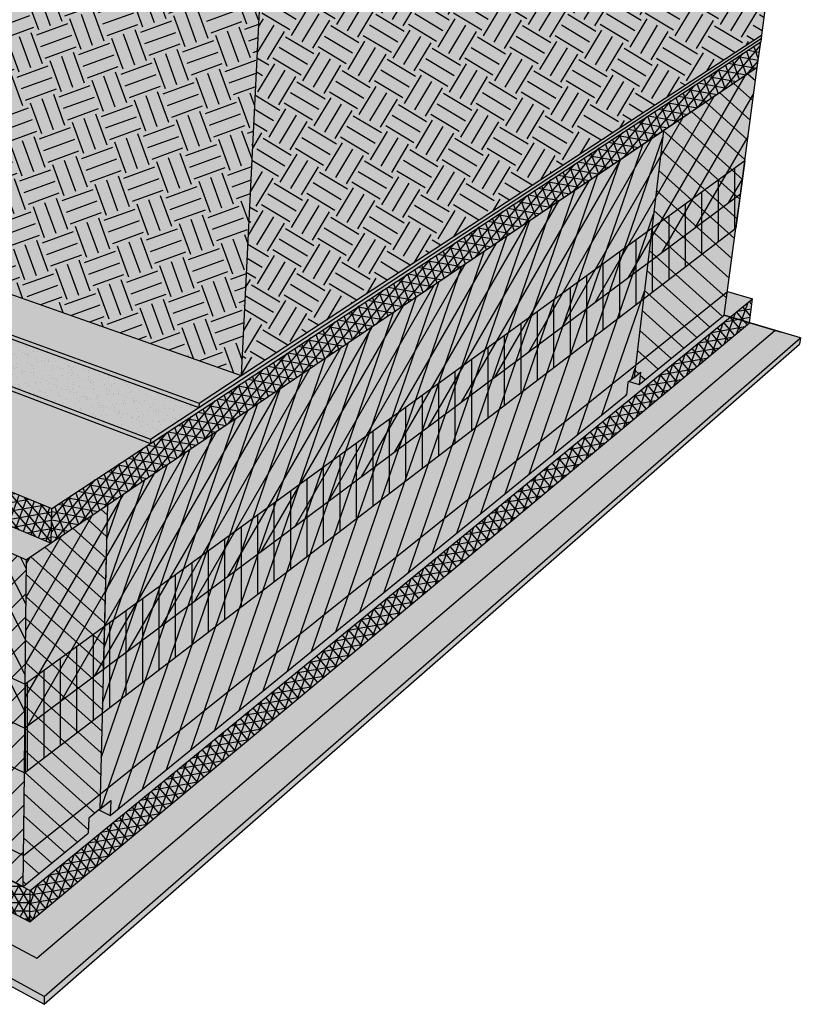
# Model space of a CAD drawing. Units: inches. Extents: x 1725.9 to 1795.2, y 1669.9 to 1717.7.
# Drawn here: x 1771.3 to 1795, y 1669.9 to 1699.8 of the extents above; entities that cross this region are included whole.
import ezdxf

# ---------------------------------------------------------------- set-up
doc = ezdxf.new("R2010")
doc.units = ezdxf.units.IN
doc.header["$MEASUREMENT"] = 0
for name, color, linetype in [('00 STATIC CONTENTS', 7, 'Continuous'), ('031 Moisture Retention Mat', 7, 'Continuous'), ('060 INSULATION SYSTEM (Select All That Apply)', 7, 'Continuous'), ('063 Rigid Insulation (2nd Layer)', 7, 'Continuous'), ('064 + Rigid Insulation (3rd Layer)', 7, 'Continuous'), ('071 Drainage Mat Below Insulation', 7, 'Continuous')]:
    doc.layers.add(name, color=color, linetype=linetype)
pattern_1 = [(186.5, (0, 0), (-0.18767835, -0.33681086), [0, -0.304, 0, -0.34, 0, -0.325]), (156.5, (0, 0), (-0.59410148, -0.30150979), [0, -0.164, 0, -0.274, 0, -0.105]), (116.5, (0.21086, -0.1267), (-0.53445104, 0.319810175), [0, -0.1, 0, -0.36, 0, -0.47]), (106.5, (0.21086, -0.1267), (-0.60575795, 0.15919097), [0, -0.05, 0, -0.236, 0, -0.27])]

msp = doc.modelspace()

# ---------------------------------------------------------------- hatches: boundary and pattern name
at = {"layer": '00 STATIC CONTENTS'}
h = msp.add_hatch(color=252, dxfattribs=at)
h.dxf.hatch_style = 1
h.paths.add_polyline_path([(1764.109, 1716.948), (1763.982, 1716.964), (1733.199, 1711.63), (1733.323, 1711.598)])
h.paths.add_polyline_path([(1763.686, 1714.132), (1764.109, 1716.948), (1733.323, 1711.598), (1737.638, 1688.713), (1739.91, 1689.627), (1739.438, 1692.339), (1739.253, 1693.399), (1739.073, 1694.434), (1738.566, 1697.34), (1739.774, 1697.729), (1739.696, 1698.197), (1739.208, 1698.395), (1737.469, 1708.648)])
h.paths.add_polyline_path([(1737.638, 1688.713), (1733.323, 1711.598), (1733.199, 1711.63), (1737.557, 1688.589), (1745.631, 1684.201), (1772.002, 1669.867), (1772.006, 1670.108)])
h.paths.add_polyline_path([(1739.91, 1689.627), (1737.638, 1688.713), (1772.006, 1670.108), (1794.994, 1690.131), (1792.678, 1690.824), (1790.088, 1688.713), (1789.787, 1688.81), (1789.747, 1688.777), (1789.703, 1688.399), (1774.013, 1675.61), (1773.667, 1675.778), (1773.357, 1675.527), (1773.346, 1675.067), (1771.364, 1673.451)])
h.paths.add_polyline_path([(1794.967, 1689.948), (1794.994, 1690.131), (1772.006, 1670.108), (1772.002, 1669.867)])
h = msp.add_hatch(color=253, dxfattribs=at)
h.dxf.hatch_style = 1
h.paths.add_polyline_path([(1739.696, 1698.197), (1739.774, 1697.729), (1739.831, 1697.388), (1772.219, 1683.894), (1772.235, 1684.95)])
h.paths.add_polyline_path([(1782.13, 1690.571), (1790.83, 1696.433), (1793.681, 1698.353), (1793.786, 1699.142), (1775.232, 1686.924), (1772.235, 1684.95), (1772.219, 1683.894), (1773.926, 1685.044)])
h.paths.add_polyline_path([(1737.972, 1708.506), (1737.469, 1708.648), (1739.208, 1698.395), (1739.696, 1698.197)])
h.paths.add_polyline_path([(1764.191, 1714.053), (1763.686, 1714.132), (1737.469, 1708.648), (1737.972, 1708.506)])
h = msp.add_hatch(color=251, dxfattribs=at)
h.dxf.hatch_style = 1
h.paths.add_polyline_path([(1764.418, 1706.028), (1764.191, 1714.053), (1737.972, 1708.506), (1739.696, 1698.197)])
h.paths.add_polyline_path([(1760.178, 1703.255), (1766.801, 1705.47), (1764.418, 1706.028), (1739.696, 1698.197), (1772.235, 1684.95), (1775.232, 1686.924), (1793.786, 1699.142), (1793.799, 1699.241), (1776.71, 1688.02), (1768.984, 1690.84), (1768.932, 1690.919), (1765.597, 1689.098), (1760.813, 1690.98)])
h.paths.add_polyline_path([(1761.666, 1696.787), (1761.657, 1696.85), (1761.643, 1696.884), (1761.611, 1696.865), (1761.566, 1696.82), (1761.528, 1696.763), (1761.5, 1696.698), (1761.484, 1696.629), (1761.481, 1696.561), (1761.499, 1692.044), (1761.518, 1691.926), (1761.56, 1691.828), (1761.597, 1691.789), (1761.606, 1691.788), (1761.703, 1691.819), (1761.797, 1691.881), (1761.884, 1691.972), (1761.957, 1692.084), (1762.011, 1692.21), (1762.043, 1692.343), (1762.05, 1692.472)], flags=17)
h.paths.add_polyline_path([(1763.88, 1697.722), (1763.872, 1697.783), (1763.859, 1697.814), (1763.84, 1697.802), (1763.797, 1697.759), (1763.761, 1697.704), (1763.734, 1697.641), (1763.718, 1697.574), (1763.714, 1697.508), (1763.683, 1693.094), (1763.699, 1692.978), (1763.738, 1692.882), (1763.775, 1692.838), (1763.861, 1692.865), (1763.951, 1692.925), (1764.034, 1693.012), (1764.103, 1693.121), (1764.155, 1693.244), (1764.166, 1693.289), (1764.134, 1694.316)], flags=17)
h = msp.add_hatch(dxfattribs=at)
h.set_pattern_fill('AR-SAND', scale=0.2, angle=110)
h.set_pattern_definition([(147.5, (0, 0), (-0.357815416, -0.143641387), [0, -0.304, 0, -0.34, 0, -0.325]), (117.5, (0, 0), (-0.65144982, 0.13956306), [0, -0.164, 0, -0.274, 0, -0.105]), (77.5, (0.08414, -0.23116), (-0.214083403, 0.584880123), [0, -0.1, 0, -0.36, 0, -0.47]), (67.5, (0.08414, -0.23116), (-0.37058022, 0.50493045), [0, -0.05, 0, -0.236, 0, -0.27])])
h.paths.add_polyline_path([(1764.418, 1706.028), (1764.191, 1714.053), (1737.972, 1708.506), (1739.696, 1698.197)])
h.paths.add_polyline_path([(1760.178, 1703.255), (1766.801, 1705.47), (1764.418, 1706.028), (1739.696, 1698.197), (1772.235, 1684.95), (1775.232, 1686.924), (1793.786, 1699.142), (1793.799, 1699.241), (1776.71, 1688.02), (1768.984, 1690.84), (1768.932, 1690.919), (1765.597, 1689.098), (1760.813, 1690.98)])
h.paths.add_polyline_path([(1761.666, 1696.787), (1761.657, 1696.85), (1761.643, 1696.884), (1761.611, 1696.865), (1761.566, 1696.82), (1761.528, 1696.763), (1761.5, 1696.698), (1761.484, 1696.629), (1761.481, 1696.561), (1761.499, 1692.044), (1761.518, 1691.926), (1761.56, 1691.828), (1761.597, 1691.789), (1761.606, 1691.788), (1761.703, 1691.819), (1761.797, 1691.881), (1761.884, 1691.972), (1761.957, 1692.084), (1762.011, 1692.21), (1762.043, 1692.343), (1762.05, 1692.472)], flags=17)
h.paths.add_polyline_path([(1763.88, 1697.722), (1763.872, 1697.783), (1763.859, 1697.814), (1763.84, 1697.802), (1763.797, 1697.759), (1763.761, 1697.704), (1763.734, 1697.641), (1763.718, 1697.574), (1763.714, 1697.508), (1763.683, 1693.094), (1763.699, 1692.978), (1763.738, 1692.882), (1763.775, 1692.838), (1763.861, 1692.865), (1763.951, 1692.925), (1764.034, 1693.012), (1764.103, 1693.121), (1764.155, 1693.244), (1764.166, 1693.289), (1764.134, 1694.316)], flags=17)
h = msp.add_hatch(color=252, dxfattribs=at)
h.dxf.hatch_style = 1
h.paths.add_polyline_path([(1765.403, 1703.914), (1783.634, 1710.273), (1783.662, 1710.679), (1763.927, 1703.932), (1764.272, 1692.904), (1765.644, 1693.57)])
h.paths.add_polyline_path([(1783.662, 1710.679), (1783.573, 1710.693), (1763.827, 1703.957), (1763.927, 1703.932)])
h.paths.add_polyline_path([(1763.927, 1703.932), (1763.827, 1703.957), (1764.023, 1697.803), (1764.134, 1694.316), (1764.166, 1693.289), (1764.179, 1692.897), (1764.181, 1692.822), (1768.776, 1691.156), (1768.984, 1690.84), (1776.71, 1688.02), (1793.799, 1699.241), (1793.812, 1699.341), (1777.997, 1688.986), (1770.367, 1691.677), (1770.162, 1691.987), (1765.644, 1693.57), (1764.272, 1692.904)])
h = msp.add_hatch(dxfattribs=at)
h.set_pattern_fill('AR-SAND', scale=0.2, angle=149)
h.set_pattern_definition(pattern_1)
h.paths.add_polyline_path([(1765.403, 1703.914), (1783.634, 1710.273), (1783.662, 1710.679), (1763.927, 1703.932), (1764.272, 1692.904), (1765.644, 1693.57)])
h.paths.add_polyline_path([(1770.367, 1691.677), (1770.162, 1691.987), (1765.644, 1693.57), (1764.272, 1692.904), (1768.818, 1691.261), (1769.026, 1690.944), (1776.716, 1688.147), (1777.997, 1688.986)])
h = msp.add_hatch(color=9, dxfattribs=at)
h.dxf.hatch_style = 1
h.paths.add_polyline_path([(1795.021, 1708.414), (1783.634, 1710.273), (1765.403, 1703.914), (1778.56, 1700.592)])
h.paths.add_polyline_path([(1778.56, 1700.592), (1765.403, 1703.914), (1765.644, 1693.57), (1770.162, 1691.987), (1770.367, 1691.677), (1777.997, 1688.986)])
h.paths.add_polyline_path([(1793.812, 1699.341), (1795.021, 1708.414), (1778.56, 1700.592), (1777.997, 1688.986)])
h = msp.add_hatch(dxfattribs=at)
h.set_pattern_fill('NET3', scale=2, angle=70)
h.paths.add_polyline_path([(1739.696, 1698.197), (1739.774, 1697.729), (1739.831, 1697.388), (1772.219, 1683.894), (1772.235, 1684.95)])
h.paths.add_polyline_path([(1737.972, 1708.506), (1737.469, 1708.648), (1739.208, 1698.395), (1739.696, 1698.197)])
h = msp.add_hatch(dxfattribs=at)
h.set_pattern_fill('EARTH', scale=4, angle=149)
h.paths.add_polyline_path([(1793.812, 1699.341), (1795.021, 1708.414), (1778.56, 1700.592), (1777.997, 1688.986)])
h = msp.add_hatch(dxfattribs=at)
h.set_pattern_fill('EARTH', scale=4, angle=110)
h.paths.add_polyline_path([(1778.56, 1700.592), (1765.403, 1703.914), (1765.644, 1693.57), (1770.162, 1691.987), (1770.367, 1691.677), (1777.997, 1688.986)])
h = msp.add_hatch(dxfattribs=at)
h.set_pattern_fill('NET3', scale=2, angle=110)
h.paths.add_polyline_path([(1782.13, 1690.571), (1790.83, 1696.433), (1793.681, 1698.353), (1793.786, 1699.142), (1775.232, 1686.924), (1772.235, 1684.95), (1772.219, 1683.894), (1773.926, 1685.044)])
h = msp.add_hatch(color=9, dxfattribs=at)
h.dxf.hatch_style = 1
h.paths.add_polyline_path([(1738.566, 1697.34), (1739.073, 1694.434), (1739.253, 1693.399), (1739.438, 1692.339), (1739.91, 1689.627), (1771.364, 1673.451), (1771.401, 1676.905), (1771.415, 1678.266), (1771.429, 1679.602), (1771.469, 1683.389)])
h.paths.add_polyline_path([(1739.831, 1697.388), (1739.774, 1697.729), (1738.566, 1697.34), (1771.469, 1683.389), (1772.219, 1683.894)])
h.paths.add_polyline_path([(1773.926, 1685.044), (1772.219, 1683.894), (1771.469, 1683.389), (1771.429, 1679.602), (1771.415, 1678.266), (1771.401, 1676.905), (1771.364, 1673.451), (1773.346, 1675.067), (1773.357, 1675.527), (1773.693, 1675.798)])
h.paths.add_polyline_path([(1789.747, 1688.777), (1789.787, 1688.81), (1789.941, 1688.934), (1790.83, 1696.433), (1782.13, 1690.571), (1773.926, 1685.044), (1773.693, 1675.798), (1774.026, 1676.067), (1774.013, 1675.61), (1789.703, 1688.399)])
h.paths.add_polyline_path([(1793.031, 1693.474), (1793.169, 1694.508), (1793.303, 1695.518), (1793.681, 1698.353), (1790.83, 1696.433), (1789.941, 1688.934), (1790.133, 1689.089), (1790.088, 1688.713), (1792.678, 1690.824)])
h.paths.add_polyline_path([(1790.133, 1689.089), (1789.941, 1688.934), (1789.787, 1688.81), (1790.088, 1688.713)], flags=17)
h.paths.add_polyline_path([(1774.026, 1676.067), (1773.693, 1675.798), (1773.667, 1675.778), (1774.013, 1675.61)])
h = msp.add_hatch(color=250, dxfattribs=at)
h.dxf.hatch_style = 1
h.paths.add_polyline_path([(1739.91, 1689.627), (1738.407, 1689.022), (1771.784, 1671.265), (1783.637, 1681.359), (1781.91, 1682.047), (1774.013, 1675.61), (1773.667, 1675.778), (1773.357, 1675.527), (1773.346, 1675.067), (1771.364, 1673.451)])
h.paths.add_polyline_path([(1794.121, 1690.286), (1794.213, 1690.364), (1792.678, 1690.824), (1790.088, 1688.713), (1789.787, 1688.81), (1789.747, 1688.777), (1789.703, 1688.399), (1781.91, 1682.047), (1783.637, 1681.359), (1779.279, 1677.648), (1779.361, 1677.718)])
at = {"layer": '031 Moisture Retention Mat'}
h = msp.add_hatch(color=253, dxfattribs=at)
h.dxf.hatch_style = 1
h.paths.add_polyline_path([(1768.984, 1690.84), (1768.776, 1691.156), (1764.181, 1692.822), (1762.613, 1692.058), (1767.234, 1690.321), (1767.446, 1689.998), (1775.237, 1687.053), (1776.71, 1688.02)])
h.paths.add_polyline_path([(1762.613, 1692.058), (1762.618, 1691.94), (1767.193, 1690.215), (1767.311, 1690.034), (1767.404, 1689.893), (1775.232, 1686.924), (1775.237, 1687.053), (1767.446, 1689.998), (1767.234, 1690.321)])
h.paths.add_polyline_path([(1793.786, 1699.142), (1793.799, 1699.241), (1776.71, 1688.02), (1775.237, 1687.053), (1775.232, 1686.924)])
h = msp.add_hatch(dxfattribs=at)
h.set_pattern_fill('AR-SAND', scale=0.2, angle=149)
h.set_pattern_definition(pattern_1)
h.paths.add_polyline_path([(1768.984, 1690.84), (1768.932, 1690.919), (1767.393, 1690.079), (1767.446, 1689.998), (1775.237, 1687.053), (1776.71, 1688.02)])
h.paths.add_polyline_path([(1768.815, 1691.095), (1768.776, 1691.156), (1764.32, 1692.772), (1762.752, 1692.005), (1767.234, 1690.321), (1767.274, 1690.259)])
h.paths.add_polyline_path([(1768.932, 1690.919), (1768.815, 1691.095), (1767.274, 1690.259), (1767.393, 1690.079)])
at = {"layer": '060 INSULATION SYSTEM (Select All That Apply)'}
h = msp.add_hatch(dxfattribs=at)
h.set_pattern_fill('ANSI31', scale=4, angle=93)
h.paths.add_polyline_path([(1773.926, 1685.044), (1772.219, 1683.894), (1771.469, 1683.389), (1771.429, 1679.602), (1771.415, 1678.266), (1771.401, 1676.905), (1771.364, 1673.451), (1773.346, 1675.067), (1773.357, 1675.527), (1773.693, 1675.798)])
h.paths.add_polyline_path([(1793.169, 1694.508), (1793.303, 1695.518), (1793.681, 1698.353), (1790.83, 1696.433), (1789.941, 1688.934), (1790.133, 1689.089), (1790.088, 1688.713), (1792.678, 1690.824), (1793.031, 1693.474)])
h = msp.add_hatch(dxfattribs=at)
h.set_pattern_fill('ANSI31', scale=4)
h.paths.add_polyline_path([(1738.566, 1697.34), (1739.073, 1694.434), (1739.253, 1693.399), (1739.438, 1692.339), (1739.91, 1689.627), (1771.364, 1673.451), (1771.401, 1676.905), (1771.415, 1678.266), (1771.429, 1679.602), (1771.469, 1683.389)])
h = msp.add_hatch(dxfattribs=at)
h.set_pattern_fill('ANSI31', scale=4, angle=206)
h.paths.add_polyline_path([(1789.703, 1688.399), (1789.747, 1688.777), (1789.787, 1688.81), (1789.941, 1688.934), (1790.83, 1696.433), (1782.13, 1690.571), (1773.926, 1685.044), (1773.693, 1675.798), (1774.026, 1676.067), (1774.013, 1675.61)])
at = {"layer": '063 Rigid Insulation (2nd Layer)'}
h = msp.add_hatch(color=9, dxfattribs=at)
h.dxf.hatch_style = 1
h.paths.add_polyline_path([(1738.566, 1697.34), (1739.073, 1694.434), (1739.253, 1693.399), (1771.415, 1678.266), (1771.429, 1679.602), (1771.469, 1683.389)])
h.paths.add_polyline_path([(1773.926, 1685.044), (1772.219, 1683.894), (1771.469, 1683.389), (1771.429, 1679.602), (1771.415, 1678.266), (1773.8, 1680.046)])
h.paths.add_polyline_path([(1790.353, 1692.405), (1790.83, 1696.433), (1782.13, 1690.571), (1773.926, 1685.044), (1773.8, 1680.046)])
h.paths.add_polyline_path([(1793.303, 1695.518), (1793.681, 1698.353), (1790.83, 1696.433), (1790.353, 1692.405), (1793.169, 1694.508)])
h = msp.add_hatch(dxfattribs=at)
h.set_pattern_fill('ANSI31', scale=4, angle=15)
h.paths.add_polyline_path([(1790.353, 1692.405), (1790.83, 1696.433), (1782.13, 1690.571), (1773.926, 1685.044), (1773.8, 1680.046)])
h.paths.add_polyline_path([(1773.926, 1685.044), (1772.219, 1683.894), (1771.469, 1683.389), (1771.429, 1679.602), (1771.415, 1678.266), (1773.8, 1680.046)])
h.paths.add_polyline_path([(1793.303, 1695.518), (1793.681, 1698.353), (1790.83, 1696.433), (1790.353, 1692.405), (1793.169, 1694.508)])
h = msp.add_hatch(dxfattribs=at)
h.set_pattern_fill('ANSI31', scale=4, angle=252)
h.paths.add_polyline_path([(1738.566, 1697.34), (1739.073, 1694.434), (1739.253, 1693.399), (1771.415, 1678.266), (1771.429, 1679.602), (1771.469, 1683.389)])
at = {"layer": '064 + Rigid Insulation (3rd Layer)'}
h = msp.add_hatch(color=9, dxfattribs=at)
h.dxf.hatch_style = 1
h.paths.add_polyline_path([(1739.073, 1694.434), (1739.253, 1693.399), (1771.415, 1678.266), (1771.429, 1679.602)])
h.paths.add_polyline_path([(1739.253, 1693.399), (1739.438, 1692.339), (1771.401, 1676.905), (1771.415, 1678.266)])
h.paths.add_polyline_path([(1773.8, 1680.046), (1773.833, 1681.351), (1771.429, 1679.602), (1771.415, 1678.266)])
h.paths.add_polyline_path([(1773.8, 1680.046), (1771.415, 1678.266), (1771.401, 1676.905), (1773.766, 1678.717)])
h.paths.add_polyline_path([(1790.224, 1691.324), (1790.353, 1692.405), (1773.8, 1680.046), (1773.766, 1678.717)])
h.paths.add_polyline_path([(1790.353, 1692.405), (1790.478, 1693.463), (1773.833, 1681.351), (1773.8, 1680.046)])
h.paths.add_polyline_path([(1793.169, 1694.508), (1793.303, 1695.518), (1790.478, 1693.463), (1790.353, 1692.405)])
h.paths.add_polyline_path([(1793.031, 1693.474), (1793.169, 1694.508), (1790.353, 1692.405), (1790.224, 1691.324)])
h = msp.add_hatch(dxfattribs=at)
h.set_pattern_fill('ANSI31', scale=4, angle=225)
h.paths.add_polyline_path([(1739.073, 1694.434), (1739.253, 1693.399), (1771.415, 1678.266), (1771.429, 1679.602)])
h.paths.add_polyline_path([(1739.253, 1693.399), (1739.438, 1692.339), (1771.401, 1676.905), (1771.415, 1678.266)])
h.paths.add_polyline_path([(1790.353, 1692.405), (1790.478, 1693.463), (1773.833, 1681.351), (1773.8, 1680.046)])
h.paths.add_polyline_path([(1773.833, 1681.351), (1771.429, 1679.602), (1771.429, 1678.276), (1773.8, 1680.046)])
h.paths.add_polyline_path([(1773.8, 1680.046), (1771.429, 1678.276), (1771.429, 1676.927), (1773.766, 1678.717)])
h.paths.add_polyline_path([(1790.224, 1691.324), (1790.353, 1692.405), (1773.8, 1680.046), (1773.766, 1678.717)])
h.paths.add_polyline_path([(1793.169, 1694.508), (1793.303, 1695.518), (1790.478, 1693.463), (1790.353, 1692.405)])
h.paths.add_polyline_path([(1793.031, 1693.474), (1793.169, 1694.508), (1790.353, 1692.405), (1790.224, 1691.324)])
at = {"layer": '071 Drainage Mat Below Insulation'}
h = msp.add_hatch(color=251, dxfattribs=at)
h.dxf.hatch_style = 1
h.paths.add_polyline_path([(1739.782, 1690.368), (1739.031, 1690.072), (1771.581, 1673.33), (1793.541, 1691.323), (1792.774, 1691.548), (1771.374, 1674.391)])
h = msp.add_hatch(dxfattribs=at)
h.set_pattern_fill('AR-SAND', scale=0.2)
h.set_pattern_definition([(37.5, (78.15867, -99.03804), (-0.01259867, 0.385364754), [0, -0.304, 0, -0.34, 0, -0.325]), (7.5, (78.15867, -99.03804), (0.35395534, 0.56442921), [0, -0.164, 0, -0.274, 0, -0.105]), (327.5, (77.91267, -99.03804), (0.622828372, 0.00113181), [0, -0.1, 0, -0.36, 0, -0.47]), (317.5, (77.91267, -99.03804), (0.60122532, 0.17553511), [0, -0.05, 0, -0.236, 0, -0.27])])
h.paths.add_polyline_path([(1771.581, 1673.33), (1793.541, 1691.323), (1792.774, 1691.548), (1771.374, 1674.391), (1739.782, 1690.368), (1739.031, 1690.072)])
h = msp.add_hatch(color=253, dxfattribs=at)
h.dxf.hatch_style = 1
h.paths.add_polyline_path([(1739.031, 1690.072), (1739.164, 1689.327), (1771.57, 1672.379), (1771.581, 1673.33)])
h.paths.add_polyline_path([(1793.441, 1690.596), (1793.541, 1691.323), (1771.581, 1673.33), (1771.57, 1672.379)])
h = msp.add_hatch(dxfattribs=at)
h.set_pattern_fill('NET3', scale=2, angle=70)
h.set_pattern_definition([(70, (78.15867, -99.03804), (-0.234923155, 0.085505036), []), (130, (78.15867, -99.03804), (-0.19151111, -0.160696902), []), (190, (78.15867, -99.03804), (0.043412044, -0.246201938), [])])
h.paths.add_polyline_path([(1793.441, 1690.596), (1793.541, 1691.323), (1771.581, 1673.33), (1771.57, 1672.379)])
h = msp.add_hatch(dxfattribs=at)
h.set_pattern_fill('NET3', scale=2)
h.set_pattern_definition([(0, (78.15867, -99.03804), (0, 0.25), []), (60, (78.15867, -99.03804), (-0.21650635, 0.125), []), (120, (78.15867, -99.03804), (-0.21650635, -0.125), [])])
h.paths.add_polyline_path([(1739.031, 1690.072), (1739.164, 1689.327), (1771.57, 1672.379), (1771.581, 1673.33)])

# ---------------------------------------------------------------- linework, layer by layer
at = {"layer": '00 STATIC CONTENTS'}
for p, q in [((1795.021, 1708.414), (1793.812, 1699.341)), ((1778.56, 1700.592), (1777.997, 1688.986)), ((1775.232, 1686.924), (1793.786, 1699.142)), ((1776.71, 1688.02), (1793.799, 1699.241)), ((1777.997, 1688.986), (1793.812, 1699.341)), ((1793.681, 1698.353), (1793.786, 1699.142)), ((1793.812, 1699.341), (1793.786, 1699.142)), ((1739.696, 1698.197), (1772.235, 1684.95)), ((1793.681, 1698.353), (1782.13, 1690.571)), ((1793.303, 1695.518), (1793.681, 1698.353)), ((1738.566, 1697.34), (1771.469, 1683.389)), ((1739.831, 1697.388), (1772.219, 1683.894)), ((1790.83, 1696.433), (1789.941, 1688.934)), ((1793.169, 1694.508), (1793.303, 1695.518)), ((1793.031, 1693.474), (1793.169, 1694.508)), ((1792.678, 1690.824), (1793.031, 1693.474)), ((1770.367, 1691.677), (1777.997, 1688.986)), ((1768.984, 1690.84), (1776.71, 1688.02)), ((1769.026, 1690.944), (1776.716, 1688.147)), ((1790.088, 1688.713), (1792.678, 1690.824)), ((1792.678, 1690.824), (1794.407, 1690.306)), ((1794.994, 1690.131), (1792.678, 1690.824)), ((1782.13, 1690.571), (1772.219, 1683.894)), ((1771.784, 1671.265), (1794.213, 1690.364)), ((1772.006, 1670.108), (1794.994, 1690.131)), ((1794.994, 1690.131), (1794.967, 1689.948)), ((1772.002, 1669.867), (1794.967, 1689.948)), ((1739.91, 1689.627), (1771.364, 1673.451)), ((1738.407, 1689.022), (1771.784, 1671.265)), ((1776.716, 1688.147), (1777.997, 1688.986)), ((1789.941, 1688.934), (1789.787, 1688.81)), ((1789.941, 1688.934), (1790.133, 1689.089)), ((1790.133, 1689.089), (1790.088, 1688.713)), ((1772.006, 1670.108), (1737.638, 1688.713)), ((1789.747, 1688.777), (1789.703, 1688.399)), ((1789.787, 1688.81), (1789.747, 1688.777)), ((1789.787, 1688.81), (1790.088, 1688.713)), ((1774.013, 1675.61), (1789.703, 1688.399)), ((1776.716, 1688.147), (1776.71, 1688.02)), ((1772.235, 1684.95), (1775.232, 1686.924)), ((1773.926, 1685.044), (1773.693, 1675.798)), ((1772.219, 1683.894), (1772.235, 1684.95)), ((1745.631, 1684.201), (1772.002, 1669.867)), ((1772.219, 1683.894), (1771.469, 1683.389)), ((1771.429, 1679.602), (1771.469, 1683.389)), ((1771.415, 1678.266), (1771.429, 1679.602)), ((1771.401, 1676.905), (1771.415, 1678.266)), ((1771.364, 1673.451), (1771.401, 1676.905)), ((1773.693, 1675.798), (1774.026, 1676.067)), ((1774.026, 1676.067), (1774.013, 1675.61)), ((1773.667, 1675.778), (1773.357, 1675.527)), ((1773.693, 1675.798), (1773.667, 1675.778)), ((1773.667, 1675.778), (1774.013, 1675.61)), ((1773.357, 1675.527), (1773.346, 1675.067)), ((1771.364, 1673.451), (1773.346, 1675.067)), ((1772.006, 1670.108), (1772.002, 1669.867))]:
    msp.add_line(p, q, dxfattribs=at)
at = {"layer": '031 Moisture Retention Mat'}
for p, q in [((1767.404, 1689.893), (1775.232, 1686.924)), ((1767.446, 1689.998), (1775.237, 1687.053)), ((1775.237, 1687.053), (1776.71, 1688.02)), ((1775.237, 1687.053), (1775.232, 1686.924))]:
    msp.add_line(p, q, dxfattribs=at)
at = {"layer": '063 Rigid Insulation (2nd Layer)', "color": 7, "lineweight": 0}
for p, q in [((1793.681, 1698.353), (1790.83, 1696.433)), ((1793.303, 1695.518), (1793.681, 1698.353)), ((1790.83, 1696.433), (1782.13, 1690.571)), ((1790.83, 1696.433), (1790.353, 1692.405)), ((1793.169, 1694.508), (1793.303, 1695.518)), ((1790.353, 1692.405), (1793.169, 1694.508)), ((1773.8, 1680.046), (1790.353, 1692.405)), ((1782.13, 1690.571), (1773.926, 1685.044)), ((1773.926, 1685.044), (1772.219, 1683.894)), ((1773.8, 1680.046), (1773.926, 1685.044)), ((1772.219, 1683.894), (1771.469, 1683.389)), ((1771.469, 1683.389), (1771.429, 1679.602)), ((1771.415, 1678.266), (1773.8, 1680.046)), ((1771.429, 1679.602), (1771.415, 1678.266))]:
    msp.add_line(p, q, dxfattribs=at)
at = {"layer": '063 Rigid Insulation (2nd Layer)'}
for p in [(1793.169, 1694.508), (1739.253, 1693.399)]:
    msp.add_line(p, (1771.415, 1678.266), dxfattribs=at)
at = {"layer": '064 + Rigid Insulation (3rd Layer)'}
for p, q in [((1793.303, 1695.518), (1771.429, 1679.602)), ((1793.303, 1695.518), (1793.031, 1693.474)), ((1739.073, 1694.434), (1771.429, 1679.602)), ((1771.401, 1676.905), (1793.031, 1693.474)), ((1739.438, 1692.339), (1771.401, 1676.905)), ((1771.429, 1679.602), (1771.429, 1676.927))]:
    msp.add_line(p, q, dxfattribs=at)
at = {"layer": '071 Drainage Mat Below Insulation'}
for p, q in [((1793.169, 1694.508), (1793.303, 1695.518)), ((1771.374, 1674.391), (1792.774, 1691.548)), ((1771.581, 1673.33), (1793.541, 1691.323)), ((1792.774, 1691.548), (1793.541, 1691.323)), ((1793.441, 1690.596), (1793.541, 1691.323)), ((1771.57, 1672.379), (1793.441, 1690.596)), ((1739.782, 1690.368), (1771.374, 1674.391)), ((1739.031, 1690.072), (1771.581, 1673.33)), ((1739.164, 1689.327), (1771.57, 1672.379)), ((1771.57, 1672.379), (1771.581, 1673.33))]:
    msp.add_line(p, q, dxfattribs=at)

doc.saveas('drawing.dxf')
